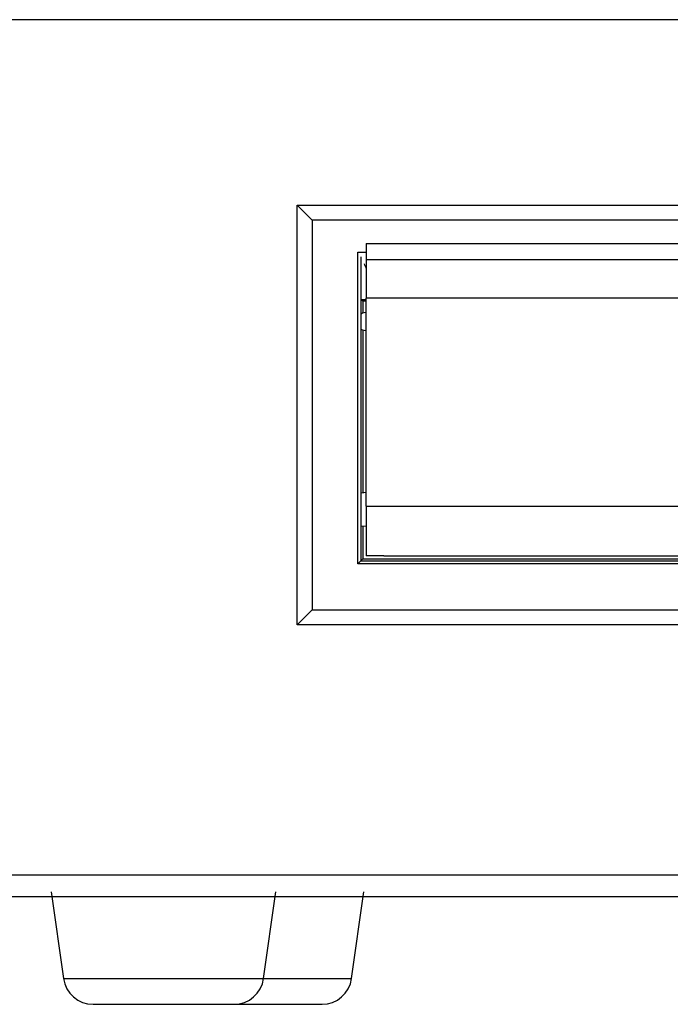
# Model space of a CAD drawing. Extents: x 17 to 2342, y 48 to 2427.
# Drawn here: x 164 to 175, y 48 to 65 of the extents above; entities that cross this region are included whole.
import ezdxf

# ---------------------------------------------------------------- set-up
doc = ezdxf.new("R2010")
doc.units = 0
doc.header["$LTSCALE"] = 0.25
doc.header["$MEASUREMENT"] = 0
doc.layers.add('22', color=7, linetype='Continuous')

msp = doc.modelspace()

# ---------------------------------------------------------------- linework, layer by layer
at = {"layer": '22', "color": 7, "linetype": 'Continuous'}
for p, q in [((192.39253, 65.13122), (41.45557, 65.13122)), ((168.49621, 54.87111), (168.49621, 61.98311)), ((168.49621, 61.98311), (168.75021, 61.72911)), ((168.49621, 61.98311), (187.03821, 61.98311)), ((168.75021, 61.72911), (168.75021, 55.12511)), ((186.78421, 61.72911), (168.75021, 61.72911)), ((169.67096, 61.33312), (185.86346, 61.33312)), ((169.67096, 61.33312), (169.67096, 61.06418)), ((169.52754, 61.18799), (169.67096, 61.18799)), ((169.52754, 55.90244), (169.52754, 61.18799)), ((169.57992, 61.10917), (169.57992, 55.95483)), ((169.67096, 61.06418), (185.86346, 61.06418)), ((169.67096, 61.06418), (169.67096, 60.41092)), ((169.58526, 60.38606), (169.67096, 60.38606)), ((169.58526, 60.38606), (169.61381, 60.35751)), ((169.61381, 60.35751), (169.61381, 60.15446)), ((169.67096, 60.35751), (169.61381, 60.35751)), ((185.86346, 60.41092), (169.67096, 60.41092)), ((169.67096, 56.88263), (169.67096, 60.41092)), ((169.67096, 60.16363), (169.66588, 60.16363)), ((169.66588, 60.16363), (169.66588, 59.85883)), ((169.61381, 59.868), (169.61381, 57.10538)), ((169.66588, 59.85883), (169.67096, 59.85883)), ((169.67096, 57.11139), (169.59156, 57.10305)), ((169.67096, 56.88263), (185.86346, 56.88263)), ((169.67096, 56.88263), (169.67096, 56.04095)), ((169.59156, 56.55078), (169.67096, 56.54243)), ((169.61381, 56.54844), (169.61381, 55.98871)), ((169.57992, 55.95483), (169.52754, 55.90244)), ((169.57992, 55.95483), (169.61381, 55.98871)), ((169.57992, 55.95483), (185.95449, 55.95483)), ((169.61381, 55.98871), (185.75805, 55.98871)), ((169.96689, 56.04095), (169.67096, 56.04095)), ((169.96689, 56.04095), (185.56752, 56.04095)), ((186.00687, 55.90244), (169.52754, 55.90244)), ((168.75021, 55.12511), (168.49621, 54.87111)), ((168.75021, 55.12511), (186.78421, 55.12511)), ((187.03821, 54.87111), (168.49621, 54.87111)), ((192.39253, 50.62274), (41.45557, 50.62274)), ((164.32512, 50.33898), (164.53139, 48.87128)), ((167.92885, 48.87128), (168.13512, 50.33898)), ((169.42278, 48.87128), (169.62905, 50.33898)), ((193.37805, 50.25698), (40.47005, 50.25698)), ((164.53139, 48.87128), (166.23012, 48.87128)), ((166.23012, 48.87128), (167.92885, 48.87128)), ((167.92885, 48.87128), (169.42278, 48.87128)), ((165.03445, 48.43398), (166.23012, 48.43398)), ((166.23012, 48.43398), (167.42579, 48.43398)), ((167.42579, 48.43398), (167.72405, 48.43398)), ((167.72405, 48.43398), (168.91972, 48.43398))]:
    msp.add_line(p, q, dxfattribs=at)
for points in [[(169.66588, 60.16363), (169.60756, 60.15203), (169.59081, 60.14386)], [(169.59081, 59.8786), (169.60756, 59.87043), (169.66588, 59.85883)]]:
    msp.add_lwpolyline(points, dxfattribs=at)
for centre, start, end in [((165.03445, 48.94198), -172, -90), ((167.42579, 48.94198), -90, -8), ((168.91972, 48.94198), -90, -8)]:
    msp.add_arc(centre, 0.508, start, end, dxfattribs=at)
for centre, ratio, start_param, end_param in [((169.16972, 60.38291), 0.57735027, -1.03763863, -0.92730238), ((169.56752, 60.38291), 0.01745506, -1.57074217, -1.55295568)]:
    msp.add_ellipse(centre, major_axis=(0, 1.016), ratio=ratio, start_param=start_param, end_param=end_param, dxfattribs=at)

doc.saveas('drawing.dxf')
